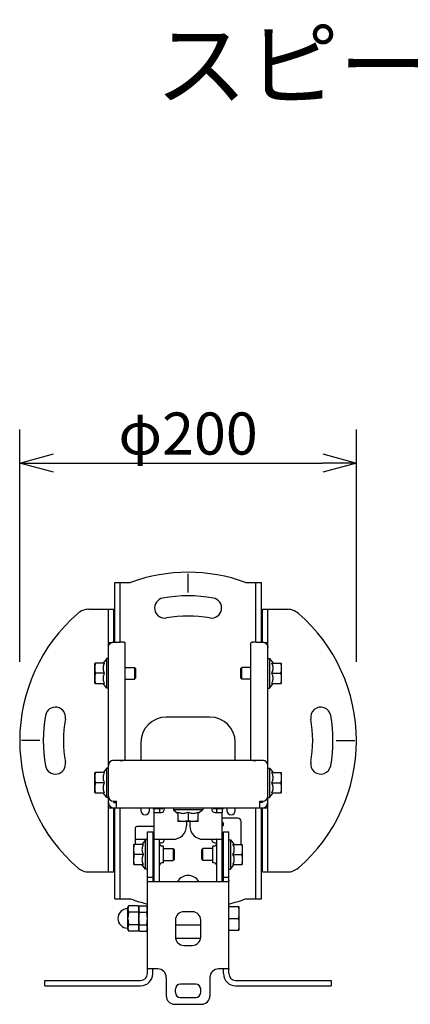
# Model space of a CAD drawing. Units: millimetres. Extents: x -63 to 62, y -61 to 53.
# Drawn here: x -44 to -21, y -6 to 53 of the extents above; entities that cross this region are included whole.
import ezdxf

# ---------------------------------------------------------------- set-up
doc = ezdxf.new("R2010")
doc.units = ezdxf.units.MM
for name, color, linetype in [('GAIKEI', 7, 'Continuous'), ('MOJI1', 2, 'Continuous'), ('SUNPO', 3, 'Continuous')]:
    doc.layers.add(name, color=color, linetype=linetype)
doc.styles.get("Standard").update_dxf_attribs({"font": 'MONOTXT.shx', "bigfont": 'BIGFONT.shx'})
doc.dimstyles.get("Standard").update_dxf_attribs({"dimscale": 0, "dimtxt": 3, "dimasz": 2, "dimexe": 2, "dimexo": 2, "dimgap": 0.09, "dimtad": 3, "dimdec": 4, "dimzin": 0, "dimdsep": 46, "dimtxsty": 'Standard', "dimblk1": 'OPEN30', "dimblk2": 'OPEN30', "dimsah": 1, "dimcen": 0, "dimadec": 0, "dimazin": 0, "dimtfac": 1, "dimtdec": 4, "dimtofl": 0, "dimtmove": 2, "dimatfit": 3, "dimldrblk": 'OPEN30', "dimfxl": 1, "dimtolj": 1, "dimtzin": 0, "dimarcsym": 0})

# ---------------------------------------------------------------- blocks, each defined once
blk = doc.blocks.new('_OPEN30')
at = {"color": 0, "linetype": 'ByBlock'}
for p, q in [((-1, 0.268), (0, 0)), ((0, 0), (-1, -0.268)), ((0, 0), (-1, 0))]:
    blk.add_line(p, q, dxfattribs=at)
blk = doc.blocks.new('*D4')
at = {"layer": 'DEFPOINTS', "color": 0}
for p in [(-23.796, 26.478), (-43.796, 12.678), (-23.796, 12.678)]:
    blk.add_point(p, dxfattribs=at)
at = {"layer": 'SUNPO', "color": 0, "lineweight": -2}
for p, q in [((-43.796, 14.678), (-43.796, 28.478)), ((-23.796, 14.678), (-23.796, 28.478)), ((-41.796, 26.478), (-25.796, 26.478))]:
    blk.add_line(p, q, dxfattribs=at)
at = {"layer": 'SUNPO', "color": 0, "lineweight": -2, "xscale": 2, "yscale": 2, "zscale": 2, "rotation": 180}
blk.add_blockref('_OPEN30', (-43.796, 26.478), dxfattribs=at)
at = {"layer": 'SUNPO', "color": 0, "lineweight": -2, "xscale": 2, "yscale": 2, "zscale": 2}
blk.add_blockref('_OPEN30', (-23.796, 26.478), dxfattribs=at)
at = {"layer": 'SUNPO', "color": 0, "insert": (-33.796, 28.228), "char_height": 2.5, "attachment_point": 5}
blk.add_mtext('\\A1;φ200', dxfattribs=at)

msp = doc.modelspace()

# ---------------------------------------------------------------- linework, layer by layer
at = {"layer": 'GAIKEI', "color": 1, "linetype": 'Continuous'}
for p, q in [((-33.79612, 18.78864), (-33.79612, 19.88864)), ((-37.82612, 15.83997), (-37.82612, 19.38864)), ((-29.76612, 15.83997), (-29.76612, 19.38864)), ((-38.52612, 2.18864), (-38.52612, 17.78864)), ((-29.06612, 2.18864), (-29.06612, 17.78864)), ((-38.62612, 14.86364), (-38.84612, 14.58864)), ((-38.62612, 13.11364), (-38.62612, 14.86364)), ((-38.52612, 14.86364), (-38.62612, 14.86364)), ((-29.06612, 14.86364), (-28.96612, 14.86364)), ((-28.96612, 14.86364), (-28.96612, 13.11364)), ((-28.96612, 14.86364), (-28.74612, 14.58864)), ((-39.32612, 13.39997), (-39.32612, 14.57731)), ((-38.77187, 14.58864), (-39.32203, 14.58864)), ((-37.52612, 14.33864), (-36.98862, 14.33864)), ((-36.92614, 14.27613), (-36.98864, 14.33862)), ((-36.98862, 14.33864), (-36.98862, 13.63864)), ((-36.92612, 14.27614), (-36.92612, 13.70114)), ((-30.66612, 13.70114), (-30.66612, 14.27614)), ((-30.66611, 14.27613), (-30.60361, 14.33862)), ((-30.60362, 13.63864), (-30.60362, 14.33864)), ((-30.06612, 14.33864), (-30.60362, 14.33864)), ((-28.82038, 14.58864), (-28.27022, 14.58864)), ((-28.26612, 14.57731), (-28.26612, 13.39997)), ((-38.77187, 13.98864), (-39.28973, 13.98864)), ((-37.52612, 13.63864), (-36.98862, 13.63864)), ((-36.92614, 13.70115), (-36.98864, 13.63865)), ((-30.66611, 13.70115), (-30.60361, 13.63865)), ((-30.06612, 13.63864), (-30.60362, 13.63864)), ((-28.82038, 13.98864), (-28.30252, 13.98864)), ((-39.32203, 13.38864), (-38.77187, 13.38864)), ((-38.62612, 13.11364), (-38.84612, 13.38864)), ((-38.52612, 13.11364), (-38.62612, 13.11364)), ((-29.06612, 13.11364), (-28.96612, 13.11364)), ((-28.96612, 13.11364), (-28.74612, 13.38864)), ((-28.82038, 13.38864), (-28.27022, 13.38864)), ((-42.59612, 9.98864), (-43.69612, 9.98864)), ((-24.99612, 9.98864), (-23.89612, 9.98864)), ((-38.62612, 8.36364), (-38.84612, 8.08864)), ((-38.62612, 6.61364), (-38.62612, 8.36364)), ((-38.52612, 8.36364), (-38.62612, 8.36364)), ((-29.06612, 8.36364), (-28.96612, 8.36364)), ((-28.96612, 8.36364), (-28.96612, 6.61364)), ((-28.96612, 8.36364), (-28.74612, 8.08864)), ((-39.32612, 6.89997), (-39.32612, 8.07731)), ((-38.77187, 8.08864), (-39.32203, 8.08864)), ((-28.82038, 8.08864), (-28.27022, 8.08864)), ((-28.26612, 8.07731), (-28.26612, 6.89997)), ((-38.77187, 7.48864), (-39.28973, 7.48864)), ((-28.82038, 7.48864), (-28.30252, 7.48864)), ((-39.32203, 6.88864), (-38.77187, 6.88864)), ((-38.62612, 6.61364), (-38.84612, 6.88864)), ((-38.52612, 6.61364), (-38.62612, 6.61364)), ((-29.06612, 6.61364), (-28.96612, 6.61364)), ((-28.96612, 6.61364), (-28.74612, 6.88864)), ((-28.82038, 6.88864), (-28.27022, 6.88864)), ((-38.22612, 6.38864), (-38.04612, 6.38864)), ((-38.20612, 6.30864), (-38.20612, 6.38864)), ((-38.20612, 6.30864), (-38.04612, 6.30864)), ((-38.14612, 6.30864), (-38.14612, 6.38864)), ((-38.04612, 5.98864), (-38.04612, 6.38864)), ((-37.82612, 0.58864), (-37.82612, 5.98864)), ((-36.59612, 5.98864), (-36.59612, 5.83864)), ((-36.09612, 5.83864), (-36.09612, 5.98864)), ((-35.89362, 5.94864), (-35.89362, 5.98864)), ((-35.89362, 5.94864), (-35.27862, 5.94864)), ((-35.81612, 5.72964), (-35.81612, 5.90864)), ((-35.49612, 5.90864), (-35.49612, 5.72864)), ((-35.27862, 5.94864), (-35.27862, 5.98864)), ((-35.19612, 5.92864), (-35.19612, 5.98864)), ((-34.67112, 5.98864), (-34.67112, 5.88864)), ((-34.67112, 5.88864), (-34.39612, 5.66864)), ((-32.92112, 5.88864), (-34.67112, 5.88864)), ((-32.92112, 5.88864), (-33.19612, 5.66864)), ((-32.92112, 5.98864), (-32.92112, 5.88864)), ((-32.39612, 5.98864), (-32.39612, 5.92864)), ((-32.31362, 5.94864), (-32.31362, 5.98864)), ((-32.31362, 5.94864), (-31.69862, 5.94864)), ((-32.09612, 5.72864), (-32.09612, 5.90864)), ((-31.77612, 5.90864), (-31.77612, 5.72964)), ((-31.69862, 5.94864), (-31.69862, 5.98864)), ((-31.49612, 5.98864), (-31.49612, 5.83864)), ((-30.99612, 5.83864), (-30.99612, 5.98864)), ((-29.76612, 0.58864), (-29.76612, 5.98864)), ((-29.54612, 6.38864), (-29.36612, 6.38864)), ((-29.54612, 5.98864), (-29.54612, 6.38864)), ((-29.38612, 6.30864), (-29.54612, 6.30864)), ((-29.44612, 6.30864), (-29.44612, 6.38864)), ((-29.38612, 6.38864), (-29.38612, 6.30864)), ((-35.81574, 5.72864), (-35.39612, 5.72864)), ((-34.39612, 5.74289), (-34.39612, 5.19273)), ((-33.79612, 5.74289), (-33.79612, 5.22504)), ((-33.19612, 5.19273), (-33.19612, 5.74289)), ((-32.19612, 5.72864), (-31.77651, 5.72864)), ((-33.20745, 5.18864), (-34.3848, 5.18864)), ((-31.68431, 5.00636), (-31.73285, 5.00636)), ((-31.73183, 5.05558), (-31.68329, 5.05558)), ((-36.94612, 4.13864), (-36.21612, 4.13864)), ((-36.31612, 4.10364), (-36.53612, 3.82864)), ((-36.31612, 2.35364), (-36.31612, 4.10364)), ((-36.21612, 4.10364), (-36.31612, 4.10364)), ((-31.37612, 4.10364), (-31.27612, 4.10364)), ((-31.27612, 4.10364), (-31.05612, 3.82864)), ((-31.27612, 4.10364), (-31.27612, 2.35364)), ((-37.01612, 2.63997), (-37.01612, 3.81731)), ((-36.46187, 3.82864), (-37.01203, 3.82864)), ((-35.49512, 3.92864), (-35.39612, 3.92864)), ((-35.493, 3.95739), (-35.493, 3.92864)), ((-35.26612, 3.72864), (-35.34612, 3.72864)), ((-35.26612, 2.72864), (-35.26612, 3.72863)), ((-35.26612, 3.57864), (-34.67862, 3.57864)), ((-34.61614, 3.51613), (-34.67864, 3.57862)), ((-34.67862, 3.57864), (-34.67862, 2.87864)), ((-34.61612, 3.51614), (-34.61612, 2.94114)), ((-32.97612, 2.94114), (-32.97612, 3.51614)), ((-32.97611, 3.51613), (-32.91361, 3.57862)), ((-32.32612, 3.57864), (-32.91362, 3.57864)), ((-32.91362, 2.87864), (-32.91362, 3.57864)), ((-32.24612, 3.72864), (-32.32612, 3.72864)), ((-32.32612, 2.72864), (-32.32612, 3.72863)), ((-32.19612, 3.92864), (-32.09713, 3.92864)), ((-31.13038, 3.82864), (-30.58022, 3.82864)), ((-30.57612, 3.81731), (-30.57612, 2.63997)), ((-36.46187, 3.22864), (-36.97973, 3.22864)), ((-34.61614, 2.94115), (-34.67864, 2.87865)), ((-32.97611, 2.94115), (-32.91361, 2.87865)), ((-31.13038, 3.22864), (-30.61252, 3.22864)), ((-37.01203, 2.62864), (-36.46187, 2.62864)), ((-36.31612, 2.35364), (-36.53612, 2.62864)), ((-36.21612, 2.35364), (-36.31612, 2.35364)), ((-35.26612, 2.72864), (-35.34612, 2.72864)), ((-35.26612, 2.87864), (-34.67862, 2.87864)), ((-32.32612, 2.87864), (-32.91362, 2.87864)), ((-32.24612, 2.72864), (-32.32612, 2.72864)), ((-31.37612, 2.35364), (-31.27612, 2.35364)), ((-31.27612, 2.35364), (-31.05612, 2.62864)), ((-31.13038, 2.62864), (-30.58022, 2.62864)), ((-37.39112, 0.00364), (-37.36612, 0.00364)), ((-37.36612, 0.07919), (-37.32973, 0.17919)), ((-37.36612, -1.22191), (-37.36612, 0.07919)), ((-36.75252, 0.17919), (-37.32973, 0.17919)), ((-36.75252, 0.17919), (-36.71612, 0.07919)), ((-36.71612, -1.22191), (-36.71612, 0.07919)), ((-36.67953, 0.17919), (-36.71595, 0.07912)), ((-36.67953, 0.17919), (-36.25272, 0.17919)), ((-36.21612, 0.07864), (-36.25272, 0.17919)), ((-31.37612, 0.12864), (-30.77612, 0.12864)), ((-30.77612, 0.12864), (-30.77612, -1.27136)), ((-36.75252, -0.19608), (-37.32973, -0.19608)), ((-36.67953, -0.19608), (-36.25272, -0.19608)), ((-33.54612, -0.17136), (-34.04612, -0.17136)), ((-31.37612, -0.57136), (-30.81252, -0.57136)), ((-37.39112, -1.14636), (-37.36612, -1.14636)), ((-36.75252, -0.94664), (-37.32973, -0.94664)), ((-36.67953, -0.94664), (-36.25272, -0.94664)), ((-34.54612, -0.67136), (-34.54612, -1.67136)), ((-33.04612, -0.97136), (-34.54612, -0.97136)), ((-33.04612, -1.67136), (-33.04612, -0.67136)), ((-37.36612, -1.22192), (-37.32973, -1.32192)), ((-36.75252, -1.32192), (-37.32973, -1.32192)), ((-36.75252, -1.32192), (-36.71612, -1.22192)), ((-36.67953, -1.32192), (-36.71595, -1.22185)), ((-36.67953, -1.32192), (-36.25272, -1.32192)), ((-36.21612, -1.22136), (-36.25272, -1.32192)), ((-31.37612, -1.27136), (-30.77612, -1.27136)), ((-33.05731, -1.77136), (-34.53494, -1.77136)), ((-34.04612, -2.17136), (-33.54612, -2.17136)), ((-33.34612, -4.47136), (-34.24612, -4.47136)), ((-34.54612, -4.97136), (-34.54612, -4.77136)), ((-33.04612, -4.97136), (-33.04612, -4.77136)), ((-34.24612, -5.27136), (-33.34612, -5.27136))]:
    msp.add_line(p, q, dxfattribs=at)
at = {"layer": 'GAIKEI', "linetype": 'Continuous'}
for p, q in [((-38.14612, 15.83997), (-38.14612, 19.38864)), ((-38.14612, 19.38864), (-37.20787, 19.38864)), ((-30.38438, 19.38864), (-29.44612, 19.38864)), ((-29.44612, 15.83997), (-29.44612, 19.38864)), ((-39.69189, 17.78864), (-38.20612, 17.78864)), ((-38.20612, 15.83997), (-38.20612, 17.78864)), ((-29.38612, 15.83997), (-29.38612, 17.78864)), ((-29.38612, 17.78864), (-27.90036, 17.78864)), ((-38.20612, 15.83997), (-37.82612, 15.83997)), ((-37.52612, 8.80864), (-37.52612, 15.79593)), ((-30.06612, 8.80864), (-30.06612, 15.79593)), ((-29.76612, 15.83997), (-29.38612, 15.83997)), ((-38.38038, 15.78864), (-38.52612, 15.78864)), ((-29.06612, 15.78864), (-29.21186, 15.78864)), ((-32.49612, 11.38864), (-35.09612, 11.38864)), ((-36.59612, 9.88864), (-36.59612, 8.80864)), ((-30.99612, 8.80864), (-30.99612, 9.88864)), ((-29.36612, 8.80864), (-38.22612, 8.80864)), ((-37.82612, 8.81214), (-38.20612, 8.81214)), ((-29.38612, 8.81214), (-29.76612, 8.81214)), ((-38.52612, 5.98864), (-29.06612, 5.98864)), ((-38.20612, 2.18864), (-38.20612, 5.98864)), ((-38.14612, 0.58864), (-38.14612, 5.98864)), ((-29.44612, 0.58864), (-29.44612, 5.98864)), ((-29.38612, 2.18864), (-29.38612, 5.98864)), ((-35.81612, 1.62899), (-35.81612, 5.72864)), ((-31.77612, 1.62899), (-31.77612, 5.72864)), ((-30.84612, 5.38864), (-31.77612, 5.38864)), ((-36.94612, 4.78864), (-36.94612, 3.82864)), ((-35.81612, 4.88864), (-36.84612, 4.88864)), ((-33.89612, 5.18864), (-33.89612, 4.92864)), ((-33.69612, 5.18864), (-33.69612, 4.92864)), ((-30.64612, 3.82864), (-30.64612, 5.18864)), ((-36.21612, -3.85136), (-36.21612, 4.57864)), ((-36.21612, 4.57864), (-35.89612, 4.57864)), ((-35.89612, 4.57864), (-35.89612, 1.69534)), ((-35.89612, 4.13864), (-35.81612, 4.13864)), ((-35.80741, 4.12864), (-34.69612, 4.12864)), ((-35.49612, 1.62864), (-35.49612, 4.10996)), ((-32.89612, 4.12864), (-31.78484, 4.12864)), ((-32.09612, 1.62864), (-32.09612, 4.10996)), ((-31.69612, 4.57864), (-31.37612, 4.57864)), ((-31.69612, 1.69534), (-31.69612, 4.57864)), ((-31.37612, -3.85136), (-31.37612, 4.57864)), ((-35.89612, 3.91051), (-35.868, 3.95739)), ((-35.89612, 3.84801), (-35.81612, 3.84801)), ((-35.89612, 3.78551), (-35.81612, 3.78551)), ((-35.89612, 3.66051), (-35.81612, 3.66051)), ((-35.89612, 3.57864), (-35.81612, 3.57864)), ((-35.88362, 3.92614), (-35.81612, 3.92614)), ((-35.868, 3.58239), (-35.883, 3.57864)), ((-35.81612, 3.60314), (-35.868, 3.58239)), ((-31.69612, 3.57864), (-31.77612, 3.57864)), ((-35.89612, 2.87864), (-35.81612, 2.87864)), ((-31.69612, 2.87864), (-31.77612, 2.87864)), ((-39.69189, 2.18864), (-38.20612, 2.18864)), ((-35.89612, 1.86112), (-36.21612, 1.86112)), ((-31.37612, 1.86112), (-31.69612, 1.86112)), ((-29.38612, 2.18864), (-27.90036, 2.18864)), ((-36.18755, 1.62864), (-31.4047, 1.62864)), ((-38.14612, 0.58864), (-37.20787, 0.58864)), ((-30.38438, 0.58864), (-29.44612, 0.58864)), ((-35.59612, -3.57136), (-36.20642, -3.57136)), ((-35.89612, -3.85136), (-35.89612, -3.59816)), ((-35.09612, -4.07136), (-35.09612, -5.17136)), ((-32.49612, -4.07136), (-32.49612, -5.17136)), ((-31.38583, -3.57136), (-31.99612, -3.57136)), ((-31.69612, -3.85136), (-31.69612, -3.59816)), ((-42.29612, -4.25136), (-36.61612, -4.25136)), ((-42.29612, -4.57136), (-42.29612, -4.25136)), ((-42.29612, -4.57136), (-36.61612, -4.57136)), ((-30.97612, -4.25136), (-25.29612, -4.25136)), ((-30.97612, -4.57136), (-25.29612, -4.57136)), ((-25.29612, -4.25136), (-25.29612, -4.57136)), ((-34.59612, -5.67136), (-32.99612, -5.67136))]:
    msp.add_line(p, q, dxfattribs=at)
for centre, radius, start, end in [((-33.79612, 9.98864), 10, 70.0515564, 109.9484436), ((-35.18531, 17.8671), 0.6, 100, 280), ((-33.79612, 9.98864), 8.6, 80, 100), ((-32.40694, 17.8671), 0.6, 260, 80), ((-33.79612, 9.98864), 10, 130.9260633, 229.0739367), ((-39.69189, 16.78864), 1, 90, 130.9260633), ((-27.90036, 16.78864), 1, 49.0739367, 90), ((-33.79612, 9.98864), 10, 310.9260633, 49.0739367), ((-33.79612, 9.98864), 7.4, 80, 100), ((-41.67459, 11.37782), 0.6, 350, 170), ((-25.91766, 11.37782), 0.6, 10, 190), ((-33.79612, 9.98864), 8.6, 170, 190), ((-33.79612, 9.98864), 7.4, 170, 190), ((-35.09612, 9.88864), 1.5, 90, 180), ((-32.49612, 9.88864), 1.5, 0, 90), ((-33.79612, 9.98864), 7.4, 350, 10), ((-33.79612, 9.98864), 8.6, 350.0000003, 10), ((-38.22612, 8.50864), 0.3, 90, 180), ((-29.36612, 8.50864), 0.3, 0, 90), ((-41.67459, 8.59945), 0.6, 190, 10), ((-25.91766, 8.59945), 0.6, 170, 350.0000046), ((-38.20612, 6.30864), 0.32, 180, 270), ((-29.38612, 6.30864), 0.32, 270, 0), ((-30.84612, 5.18864), 0.2, 0, 90), ((-36.84612, 4.78864), 0.1, 90, 180), ((-34.69612, 4.92864), 0.8, 270, 0), ((-32.89612, 4.92864), 0.8, 180, 270), ((-39.69189, 3.18864), 1, 229.0739367, 270), ((-27.90036, 3.18864), 1, 270, 310.9260633), ((-33.79612, 9.98864), 10, 250.0515564, 255.991347), ((-33.79612, 9.98864), 10, 284.008653, 289.9484436), ((-36.61612, -3.85136), 0.4, 270, 0), ((-36.61612, -3.85136), 0.72, 270, 0), ((-35.59612, -4.07136), 0.5, 0, 90), ((-31.99612, -4.07136), 0.5, 90, 180), ((-30.97612, -3.85136), 0.72, 180, 270), ((-30.97612, -3.85136), 0.4, 180, 270), ((-34.59612, -5.17136), 0.5, 180, 270), ((-32.99612, -5.17136), 0.5, 270, 0)]:
    msp.add_arc(centre, radius, start, end, dxfattribs=at)
at = {"layer": 'GAIKEI', "color": 1, "linetype": 'Continuous'}
for centre, radius, start, end in [((-38.22612, 6.68864), 0.3, 180, 270), ((-29.36612, 6.68864), 0.3, 270, 0), ((-36.21612, 5.90864), 0.4, 0, 5.7615784), ((-36.21612, 5.90864), 0.72, 0, 3.1965759), ((-35.39612, 5.92864), 0.2, 270, 0), ((-32.19612, 5.92864), 0.2, 180, 270), ((-31.37612, 5.90864), 0.72, 176.8034241, 180), ((-31.37612, 5.90864), 0.4, 174.2384216, 180), ((-36.34612, 5.83864), 0.25, 180, 0), ((-31.24612, 5.83864), 0.25, 180, 0), ((-35.39612, 4.12864), 0.2, 270, 0), ((-32.19612, 4.12864), 0.2, 180, 270), ((-35.34612, 3.87864), 0.15, 180.0000019, 270), ((-32.24612, 3.87864), 0.15, 270, 359.9999981), ((-35.34612, 2.57864), 0.15, 90, 179.9999981), ((-32.24612, 2.57864), 0.15, 0.0000019, 90), ((-33.79612, 1.22864), 0.75, 32.3023522, 147.6976478), ((-37.39112, -0.57136), 0.575, 90, 270), ((-34.04612, -0.67136), 0.5, 90, 180), ((-33.54612, -0.67136), 0.5, 0, 90), ((-34.04612, -1.67136), 0.5, 180, 270), ((-33.54612, -1.67136), 0.5, 270, 0), ((-34.24612, -4.77136), 0.3, 90, 180), ((-33.34612, -4.77136), 0.3, 0, 90), ((-34.24612, -4.97136), 0.3, 180, 270), ((-33.34612, -4.97136), 0.3, 270, 0)]:
    msp.add_arc(centre, radius, start, end, dxfattribs=at)
at = {"layer": 'GAIKEI', "linetype": 'Continuous'}
for points, knots in [([(-38.52612, 15.52344), (-38.52612, 15.53527), (-38.52478, 15.55896), (-38.51875, 15.59403), (-38.5088, 15.62821), (-38.49503, 15.66108), (-38.47763, 15.69221), (-38.45682, 15.72122), (-38.43286, 15.74774), (-38.40604, 15.77144), (-38.37672, 15.79203), (-38.34524, 15.80923), (-38.31202, 15.82284), (-38.27747, 15.83268), (-38.24203, 15.83864), (-38.21809, 15.83997), (-38.20612, 15.83997)], [0, 0, 0, 0, 0.035497597, 0.07100493, 0.10653124, 0.1420848, 0.177672503, 0.21329951, 0.248968999, 0.284682009, 0.3204374, 0.356231911, 0.392060334, 0.427915779, 0.463790016, 0.499673887, 0.499673887, 0.499673887, 0.499673887]), ([(-37.52612, 15.79593), (-37.52612, 15.79769), (-37.52809, 15.80184), (-37.53437, 15.80651), (-37.54385, 15.81112), (-37.5568, 15.81553), (-37.57306, 15.81975), (-37.59248, 15.8237), (-37.61483, 15.82732), (-37.63982, 15.83056), (-37.66715, 15.83339), (-37.69648, 15.83575), (-37.72744, 15.83762), (-37.75964, 15.83897), (-37.79267, 15.83979), (-37.81493, 15.83997), (-37.82612, 15.83997)], [0, 0, 0, 0, 0.005279093, 0.012726203, 0.02317882, 0.036837678, 0.053675272, 0.07355533, 0.096273146, 0.121573152, 0.149158886, 0.178700126, 0.209838929, 0.242195262, 0.275372513, 0.308962997, 0.308962997, 0.308962997, 0.308962997]), ([(-29.76612, 15.83997), (-29.77732, 15.83997), (-29.79958, 15.83979), (-29.83261, 15.83897), (-29.86481, 15.83762), (-29.89577, 15.83575), (-29.92509, 15.83339), (-29.95243, 15.83056), (-29.97742, 15.82732), (-29.99977, 15.8237), (-30.01919, 15.81975), (-30.03545, 15.81553), (-30.0484, 15.81112), (-30.05788, 15.80651), (-30.06416, 15.80184), (-30.06612, 15.79769), (-30.06612, 15.79593)], [0, 0, 0, 0, 0.033590484, 0.066767735, 0.099124068, 0.130262871, 0.159804111, 0.187389845, 0.212689851, 0.235407667, 0.255287725, 0.272125319, 0.285784177, 0.296236794, 0.303683904, 0.308962997, 0.308962997, 0.308962997, 0.308962997]), ([(-29.38612, 15.83997), (-29.37416, 15.83997), (-29.35022, 15.83864), (-29.31478, 15.83268), (-29.28023, 15.82284), (-29.24701, 15.80923), (-29.21553, 15.79203), (-29.18621, 15.77144), (-29.15939, 15.74774), (-29.13543, 15.72122), (-29.11461, 15.69221), (-29.09722, 15.66108), (-29.08345, 15.62821), (-29.07349, 15.59403), (-29.06747, 15.55896), (-29.06612, 15.53527), (-29.06612, 15.52344)], [0, 0, 0, 0, 0.035883871, 0.071758108, 0.107613552, 0.143441976, 0.179236487, 0.214991877, 0.250704888, 0.286374377, 0.322001384, 0.357589087, 0.393142647, 0.428668956, 0.464176289, 0.499673887, 0.499673887, 0.499673887, 0.499673887]), ([(-38.22629, 8.8115), (-38.23144, 8.81117), (-38.24843, 8.80967), (-38.26615, 8.80665), (-38.27857, 8.80374), (-38.27942, 8.80354)], [0, 0, 0, 0, 0.0154855638, 0.0511540864, 0.0537702178, 0.0537702178, 0.0537702178, 0.0537702178]), ([(-37.82612, 8.81214), (-37.815, 8.81214), (-37.79289, 8.81232), (-37.76005, 8.81314), (-37.72802, 8.81449), (-37.69718, 8.81636), (-37.66791, 8.81873), (-37.64058, 8.82156), (-37.61553, 8.82483), (-37.59309, 8.82848), (-37.57354, 8.83247), (-37.55714, 8.83675), (-37.54406, 8.84122), (-37.53447, 8.84591), (-37.52811, 8.85065), (-37.52612, 8.85487), (-37.52612, 8.85666)], [0, 0, 0, 0, 0.03336704, 0.066340221, 0.098529131, 0.129550533, 0.15903267, 0.18661966, 0.211977142, 0.234798958, 0.254815274, 0.2718046, 0.285613602, 0.296200227, 0.30375724, 0.309126934, 0.309126934, 0.309126934, 0.309126934]), ([(-30.06612, 8.85666), (-30.06612, 8.85487), (-30.06414, 8.85065), (-30.05778, 8.84591), (-30.04818, 8.84122), (-30.03511, 8.83675), (-30.01871, 8.83247), (-29.99916, 8.82848), (-29.97672, 8.82483), (-29.95167, 8.82156), (-29.92434, 8.81873), (-29.89507, 8.81636), (-29.86423, 8.81449), (-29.8322, 8.81314), (-29.79936, 8.81232), (-29.77725, 8.81214), (-29.76612, 8.81214)], [0, 0, 0, 0, 0.005369694, 0.012926708, 0.023513332, 0.037322335, 0.05431166, 0.074327976, 0.097149792, 0.122507274, 0.150094264, 0.179576401, 0.210597803, 0.242786713, 0.275759894, 0.309126934, 0.309126934, 0.309126934, 0.309126934]), ([(-29.31283, 8.80354), (-29.31367, 8.80374), (-29.3261, 8.80665), (-29.34382, 8.80967), (-29.36081, 8.81117), (-29.36596, 8.8115)], [0, 0, 0, 0, 0.0026161315, 0.0382846541, 0.0537702178, 0.0537702178, 0.0537702178, 0.0537702178]), ([(-35.81612, 4.10996), (-35.81612, 4.11344), (-35.81583, 4.11911), (-35.81342, 4.12678), (-35.80918, 4.12864), (-35.80741, 4.12864)], [0, 0, 0, 0, 0.0104152231, 0.0172889903, 0.0226157695, 0.0226157695, 0.0226157695, 0.0226157695]), ([(-35.47223, 4.12864), (-35.47578, 4.12864), (-35.48206, 4.12824), (-35.49045, 4.12502), (-35.49552, 4.11828), (-35.49612, 4.11283), (-35.49612, 4.10996)], [0, 0, 0, 0, 0.0106597184, 0.0187921783, 0.0260758614, 0.03468004, 0.03468004, 0.03468004, 0.03468004]), ([(-32.09612, 4.10996), (-32.09612, 4.11283), (-32.09673, 4.11828), (-32.10179, 4.12502), (-32.11019, 4.12824), (-32.11647, 4.12864), (-32.12002, 4.12864)], [0, 0, 0, 0, 0.0086041785, 0.0158878617, 0.0240203216, 0.03468004, 0.03468004, 0.03468004, 0.03468004]), ([(-31.78484, 4.12864), (-31.78306, 4.12864), (-31.77883, 4.12678), (-31.77642, 4.11911), (-31.77612, 4.11344), (-31.77612, 4.10996)], [0, 0, 0, 0, 0.0053267792, 0.0122005464, 0.0226157695, 0.0226157695, 0.0226157695, 0.0226157695]), ([(-36.18755, 1.62864), (-36.1908, 1.62864), (-36.19737, 1.62973), (-36.20556, 1.63623), (-36.21089, 1.64649), (-36.21417, 1.6599), (-36.21587, 1.67654), (-36.21612, 1.68871), (-36.21612, 1.69534)], [0, 0, 0, 0, 0.0097417989, 0.0192169246, 0.0302346312, 0.04381622, 0.0604406738, 0.0803179504, 0.0803179504, 0.0803179504, 0.0803179504]), ([(-35.89612, 1.69534), (-35.89612, 1.68913), (-35.89554, 1.67778), (-35.89179, 1.66234), (-35.88487, 1.65004), (-35.87454, 1.64083), (-35.86085, 1.63453), (-35.84387, 1.63071), (-35.8237, 1.62888), (-35.80921, 1.62864), (-35.80148, 1.62864)], [0, 0, 0, 0, 0.018614172, 0.033963082, 0.047270845, 0.060271531, 0.074785313, 0.091979184, 0.112263005, 0.13544594, 0.13544594, 0.13544594, 0.13544594]), ([(-31.79077, 1.62864), (-31.78304, 1.62864), (-31.76855, 1.62888), (-31.74838, 1.63071), (-31.7314, 1.63453), (-31.71771, 1.64083), (-31.70738, 1.65004), (-31.70046, 1.66234), (-31.69671, 1.67778), (-31.69612, 1.68913), (-31.69612, 1.69534)], [0, 0, 0, 0, 0.023182935, 0.043466756, 0.060660627, 0.075174409, 0.088175095, 0.101482858, 0.116831768, 0.13544594, 0.13544594, 0.13544594, 0.13544594]), ([(-31.37612, 1.69534), (-31.37612, 1.68871), (-31.37638, 1.67654), (-31.37808, 1.6599), (-31.38136, 1.64649), (-31.38669, 1.63623), (-31.39488, 1.62973), (-31.40145, 1.62864), (-31.4047, 1.62864)], [0, 0, 0, 0, 0.0198772766, 0.0365017304, 0.0500833191, 0.0611010257, 0.0705761515, 0.0803179504, 0.0803179504, 0.0803179504, 0.0803179504]), ([(-36.21612, -3.59816), (-36.21612, -3.5943), (-36.21592, -3.58753), (-36.21449, -3.57897), (-36.21165, -3.57284), (-36.20799, -3.57136), (-36.20642, -3.57136)], [0, 0, 0, 0, 0.0115793785, 0.0202037332, 0.0261530349, 0.0308524439, 0.0308524439, 0.0308524439, 0.0308524439]), ([(-35.86933, -3.57136), (-35.87262, -3.57136), (-35.87865, -3.57177), (-35.88685, -3.57467), (-35.89273, -3.58047), (-35.89571, -3.58874), (-35.89612, -3.59484), (-35.89612, -3.59816)], [0, 0, 0, 0, 0.0098727309, 0.0180101491, 0.0255455472, 0.0338019588, 0.0437612117, 0.0437612117, 0.0437612117, 0.0437612117]), ([(-31.69612, -3.59816), (-31.69612, -3.59484), (-31.69654, -3.58874), (-31.69951, -3.58047), (-31.7054, -3.57467), (-31.7136, -3.57177), (-31.71963, -3.57136), (-31.72292, -3.57136)], [0, 0, 0, 0, 0.009959253, 0.0182156645, 0.0257510627, 0.0338884808, 0.0437612117, 0.0437612117, 0.0437612117, 0.0437612117]), ([(-31.38583, -3.57136), (-31.38426, -3.57136), (-31.3806, -3.57284), (-31.37776, -3.57897), (-31.37633, -3.58753), (-31.37612, -3.5943), (-31.37612, -3.59816)], [0, 0, 0, 0, 0.004699409, 0.0106487107, 0.0192730654, 0.0308524439, 0.0308524439, 0.0308524439, 0.0308524439])]:
    msp.add_open_spline(points, degree=3, knots=knots, dxfattribs=at)
at = {"layer": 'GAIKEI', "color": 1, "linetype": 'Continuous'}
for points, knots in [([(-39.32612, 14.57731), (-39.32544, 14.5792), (-39.32408, 14.58297), (-39.32271, 14.58675), (-39.32203, 14.58864)], [0, 0, 0, 0, 0.0060164147, 0.0120442597, 0.0120442597, 0.0120442597, 0.0120442597]), ([(-39.28973, 13.98864), (-39.30028, 14.03886), (-39.31731, 14.1384), (-39.32656, 14.28874), (-39.31729, 14.43902), (-39.30027, 14.53846), (-39.28973, 14.58864)], [0, 0, 0, 0, 0.153964449, 0.302451386, 0.4508123, 0.604625534, 0.604625534, 0.604625534, 0.604625534]), ([(-38.77187, 14.58864), (-38.79045, 14.54841), (-38.82157, 14.46965), (-38.84708, 14.3485), (-38.84708, 14.22878), (-38.82157, 14.10763), (-38.79045, 14.02886), (-38.77187, 13.98864)], [0, 0, 0, 0, 0.132927317, 0.253069688, 0.369236889, 0.489378731, 0.622306117, 0.622306117, 0.622306117, 0.622306117]), ([(-28.82038, 13.98864), (-28.8018, 14.02886), (-28.77068, 14.10763), (-28.74517, 14.22878), (-28.74517, 14.3485), (-28.77068, 14.46965), (-28.8018, 14.54841), (-28.82038, 14.58864)], [0, 0, 0, 0, 0.132927317, 0.253069688, 0.369236889, 0.489378731, 0.622306117, 0.622306117, 0.622306117, 0.622306117]), ([(-28.30252, 14.58864), (-28.29197, 14.53841), (-28.27494, 14.43888), (-28.26569, 14.28854), (-28.27496, 14.13826), (-28.29198, 14.03881), (-28.30252, 13.98864)], [0, 0, 0, 0, 0.153964449, 0.302451386, 0.4508123, 0.604625534, 0.604625534, 0.604625534, 0.604625534]), ([(-28.27022, 14.58864), (-28.26954, 14.58675), (-28.26817, 14.58297), (-28.26681, 14.5792), (-28.26612, 14.57731)], [0, 0, 0, 0, 0.0060276986, 0.0120442597, 0.0120442597, 0.0120442597, 0.0120442597]), ([(-39.28973, 13.38864), (-39.30028, 13.43886), (-39.31731, 13.5384), (-39.32656, 13.68874), (-39.31729, 13.83902), (-39.30027, 13.93846), (-39.28973, 13.98864)], [0, 0, 0, 0, 0.153964449, 0.302451386, 0.4508123, 0.604625534, 0.604625534, 0.604625534, 0.604625534]), ([(-38.77187, 13.98864), (-38.79045, 13.94841), (-38.82157, 13.86965), (-38.84708, 13.7485), (-38.84708, 13.62878), (-38.82157, 13.50763), (-38.79045, 13.42886), (-38.77187, 13.38864)], [0, 0, 0, 0, 0.132927317, 0.253069688, 0.369236889, 0.489378731, 0.622306117, 0.622306117, 0.622306117, 0.622306117]), ([(-28.82038, 13.38864), (-28.8018, 13.42886), (-28.77068, 13.50763), (-28.74517, 13.62878), (-28.74517, 13.7485), (-28.77068, 13.86965), (-28.8018, 13.94841), (-28.82038, 13.98864)], [0, 0, 0, 0, 0.132927317, 0.253069688, 0.369236889, 0.489378731, 0.622306117, 0.622306117, 0.622306117, 0.622306117]), ([(-28.30252, 13.98864), (-28.29197, 13.93841), (-28.27494, 13.83888), (-28.26569, 13.68854), (-28.27496, 13.53826), (-28.29198, 13.43881), (-28.30252, 13.38864)], [0, 0, 0, 0, 0.153964449, 0.302451386, 0.4508123, 0.604625534, 0.604625534, 0.604625534, 0.604625534]), ([(-39.32203, 13.38864), (-39.32271, 13.39053), (-39.32408, 13.3943), (-39.32544, 13.39808), (-39.32612, 13.39997)], [0, 0, 0, 0, 0.0060276986, 0.0120442597, 0.0120442597, 0.0120442597, 0.0120442597]), ([(-28.26612, 13.39997), (-28.26681, 13.39808), (-28.26817, 13.3943), (-28.26954, 13.39053), (-28.27022, 13.38864)], [0, 0, 0, 0, 0.0060164147, 0.0120442597, 0.0120442597, 0.0120442597, 0.0120442597]), ([(-39.32612, 8.07731), (-39.32544, 8.0792), (-39.32408, 8.08297), (-39.32271, 8.08675), (-39.32203, 8.08864)], [0, 0, 0, 0, 0.0060164147, 0.0120442597, 0.0120442597, 0.0120442597, 0.0120442597]), ([(-39.28973, 7.48864), (-39.30028, 7.53886), (-39.31731, 7.6384), (-39.32656, 7.78874), (-39.31729, 7.93902), (-39.30027, 8.03846), (-39.28973, 8.08864)], [0, 0, 0, 0, 0.153964449, 0.302451386, 0.4508123, 0.604625534, 0.604625534, 0.604625534, 0.604625534]), ([(-38.77187, 8.08864), (-38.79045, 8.04841), (-38.82157, 7.96965), (-38.84708, 7.8485), (-38.84708, 7.72878), (-38.82157, 7.60763), (-38.79045, 7.52886), (-38.77187, 7.48864)], [0, 0, 0, 0, 0.132927317, 0.253069688, 0.369236889, 0.489378731, 0.622306117, 0.622306117, 0.622306117, 0.622306117]), ([(-28.82038, 7.48864), (-28.8018, 7.52886), (-28.77068, 7.60763), (-28.74517, 7.72878), (-28.74517, 7.8485), (-28.77068, 7.96965), (-28.8018, 8.04841), (-28.82038, 8.08864)], [0, 0, 0, 0, 0.132927317, 0.253069688, 0.369236889, 0.489378731, 0.622306117, 0.622306117, 0.622306117, 0.622306117]), ([(-28.30252, 8.08864), (-28.29197, 8.03841), (-28.27494, 7.93888), (-28.26569, 7.78854), (-28.27496, 7.63826), (-28.29198, 7.53881), (-28.30252, 7.48864)], [0, 0, 0, 0, 0.153964449, 0.302451386, 0.4508123, 0.604625534, 0.604625534, 0.604625534, 0.604625534]), ([(-28.27022, 8.08864), (-28.26954, 8.08675), (-28.26817, 8.08297), (-28.26681, 8.0792), (-28.26612, 8.07731)], [0, 0, 0, 0, 0.0060276986, 0.0120442597, 0.0120442597, 0.0120442597, 0.0120442597]), ([(-39.28973, 6.88864), (-39.30028, 6.93886), (-39.31731, 7.0384), (-39.32656, 7.18874), (-39.31729, 7.33902), (-39.30027, 7.43846), (-39.28973, 7.48864)], [0, 0, 0, 0, 0.153964449, 0.302451386, 0.4508123, 0.604625534, 0.604625534, 0.604625534, 0.604625534]), ([(-38.77187, 7.48864), (-38.79045, 7.44841), (-38.82157, 7.36965), (-38.84708, 7.2485), (-38.84708, 7.12878), (-38.82157, 7.00763), (-38.79045, 6.92886), (-38.77187, 6.88864)], [0, 0, 0, 0, 0.132927317, 0.253069688, 0.369236889, 0.489378731, 0.622306117, 0.622306117, 0.622306117, 0.622306117]), ([(-28.82038, 6.88864), (-28.8018, 6.92886), (-28.77068, 7.00763), (-28.74517, 7.12878), (-28.74517, 7.2485), (-28.77068, 7.36965), (-28.8018, 7.44841), (-28.82038, 7.48864)], [0, 0, 0, 0, 0.132927317, 0.253069688, 0.369236889, 0.489378731, 0.622306117, 0.622306117, 0.622306117, 0.622306117]), ([(-28.30252, 7.48864), (-28.29197, 7.43841), (-28.27494, 7.33888), (-28.26569, 7.18854), (-28.27496, 7.03826), (-28.29198, 6.93881), (-28.30252, 6.88864)], [0, 0, 0, 0, 0.153964449, 0.302451386, 0.4508123, 0.604625534, 0.604625534, 0.604625534, 0.604625534]), ([(-39.32203, 6.88864), (-39.32271, 6.89053), (-39.32408, 6.8943), (-39.32544, 6.89808), (-39.32612, 6.89997)], [0, 0, 0, 0, 0.0060276986, 0.0120442597, 0.0120442597, 0.0120442597, 0.0120442597]), ([(-28.26612, 6.89997), (-28.26681, 6.89808), (-28.26817, 6.8943), (-28.26954, 6.89053), (-28.27022, 6.88864)], [0, 0, 0, 0, 0.0060164147, 0.0120442597, 0.0120442597, 0.0120442597, 0.0120442597]), ([(-34.39612, 5.74289), (-34.3559, 5.72431), (-34.27714, 5.69319), (-34.15599, 5.66768), (-34.03626, 5.66768), (-33.91511, 5.69319), (-33.83635, 5.72431), (-33.79612, 5.74289)], [0, 0, 0, 0, 0.132927317, 0.253069688, 0.369236889, 0.489378731, 0.622306117, 0.622306117, 0.622306117, 0.622306117]), ([(-33.79612, 5.74289), (-33.7559, 5.72431), (-33.67714, 5.69319), (-33.55599, 5.66768), (-33.43626, 5.66768), (-33.31511, 5.69319), (-33.23635, 5.72431), (-33.19612, 5.74289)], [0, 0, 0, 0, 0.132927317, 0.253069688, 0.369236889, 0.489378731, 0.622306117, 0.622306117, 0.622306117, 0.622306117]), ([(-31.77612, 5.72964), (-31.77612, 5.72939), (-31.77598, 5.72879), (-31.77633, 5.72891), (-31.77638, 5.72893)], [0, 0, 0, 0, 0.00075934944, 0.000921580222, 0.000921580222, 0.000921580222, 0.000921580222]), ([(-33.79612, 5.22504), (-33.84635, 5.21448), (-33.94589, 5.19745), (-34.09622, 5.1882), (-34.24651, 5.19747), (-34.34595, 5.21449), (-34.39612, 5.22504)], [0, 0, 0, 0, 0.153964449, 0.302451386, 0.4508123, 0.604625534, 0.604625534, 0.604625534, 0.604625534]), ([(-34.3848, 5.18864), (-34.38668, 5.18932), (-34.39046, 5.19068), (-34.39424, 5.19205), (-34.39612, 5.19273)], [0, 0, 0, 0, 0.0060164147, 0.0120442597, 0.0120442597, 0.0120442597, 0.0120442597]), ([(-33.19612, 5.22504), (-33.24635, 5.21448), (-33.34589, 5.19745), (-33.49622, 5.1882), (-33.64651, 5.19747), (-33.74595, 5.21449), (-33.79612, 5.22504)], [0, 0, 0, 0, 0.153964449, 0.302451386, 0.4508123, 0.604625534, 0.604625534, 0.604625534, 0.604625534]), ([(-33.19612, 5.19273), (-33.19801, 5.19205), (-33.20179, 5.19068), (-33.20557, 5.18932), (-33.20745, 5.18864)], [0, 0, 0, 0, 0.0060276986, 0.0120442597, 0.0120442597, 0.0120442597, 0.0120442597]), ([(-37.01612, 3.81731), (-37.01544, 3.8192), (-37.01408, 3.82297), (-37.01271, 3.82675), (-37.01203, 3.82864)], [0, 0, 0, 0, 0.0060164147, 0.0120442597, 0.0120442597, 0.0120442597, 0.0120442597]), ([(-36.97973, 3.22864), (-36.99028, 3.27886), (-37.00731, 3.3784), (-37.01656, 3.52874), (-37.00729, 3.67902), (-36.99027, 3.77846), (-36.97973, 3.82864)], [0, 0, 0, 0, 0.153964449, 0.302451386, 0.4508123, 0.604625534, 0.604625534, 0.604625534, 0.604625534]), ([(-36.46187, 3.82864), (-36.48045, 3.78841), (-36.51157, 3.70965), (-36.53708, 3.5885), (-36.53708, 3.46878), (-36.51157, 3.34763), (-36.48045, 3.26886), (-36.46187, 3.22864)], [0, 0, 0, 0, 0.132927317, 0.253069688, 0.369236889, 0.489378731, 0.622306117, 0.622306117, 0.622306117, 0.622306117]), ([(-31.13038, 3.22864), (-31.1118, 3.26886), (-31.08068, 3.34763), (-31.05517, 3.46878), (-31.05517, 3.5885), (-31.08068, 3.70965), (-31.1118, 3.78841), (-31.13038, 3.82864)], [0, 0, 0, 0, 0.132927317, 0.253069688, 0.369236889, 0.489378731, 0.622306117, 0.622306117, 0.622306117, 0.622306117]), ([(-30.61252, 3.82864), (-30.60197, 3.77841), (-30.58494, 3.67888), (-30.57569, 3.52854), (-30.58496, 3.37826), (-30.60198, 3.27881), (-30.61252, 3.22864)], [0, 0, 0, 0, 0.153964449, 0.302451386, 0.4508123, 0.604625534, 0.604625534, 0.604625534, 0.604625534]), ([(-30.58022, 3.82864), (-30.57954, 3.82675), (-30.57817, 3.82297), (-30.57681, 3.8192), (-30.57612, 3.81731)], [0, 0, 0, 0, 0.0060276986, 0.0120442597, 0.0120442597, 0.0120442597, 0.0120442597]), ([(-36.97973, 2.62864), (-36.99028, 2.67886), (-37.00731, 2.7784), (-37.01656, 2.92874), (-37.00729, 3.07902), (-36.99027, 3.17846), (-36.97973, 3.22864)], [0, 0, 0, 0, 0.153964449, 0.302451386, 0.4508123, 0.604625534, 0.604625534, 0.604625534, 0.604625534]), ([(-36.46187, 3.22864), (-36.48045, 3.18841), (-36.51157, 3.10965), (-36.53708, 2.9885), (-36.53708, 2.86878), (-36.51157, 2.74763), (-36.48045, 2.66886), (-36.46187, 2.62864)], [0, 0, 0, 0, 0.132927317, 0.253069688, 0.369236889, 0.489378731, 0.622306117, 0.622306117, 0.622306117, 0.622306117]), ([(-31.13038, 2.62864), (-31.1118, 2.66886), (-31.08068, 2.74763), (-31.05517, 2.86878), (-31.05517, 2.9885), (-31.08068, 3.10965), (-31.1118, 3.18841), (-31.13038, 3.22864)], [0, 0, 0, 0, 0.132927317, 0.253069688, 0.369236889, 0.489378731, 0.622306117, 0.622306117, 0.622306117, 0.622306117]), ([(-30.61252, 3.22864), (-30.60197, 3.17841), (-30.58494, 3.07888), (-30.57569, 2.92854), (-30.58496, 2.77826), (-30.60198, 2.67881), (-30.61252, 2.62864)], [0, 0, 0, 0, 0.153964449, 0.302451386, 0.4508123, 0.604625534, 0.604625534, 0.604625534, 0.604625534]), ([(-37.01203, 2.62864), (-37.01271, 2.63053), (-37.01408, 2.6343), (-37.01544, 2.63808), (-37.01612, 2.63997)], [0, 0, 0, 0, 0.0060276986, 0.0120442597, 0.0120442597, 0.0120442597, 0.0120442597]), ([(-30.57612, 2.63997), (-30.57681, 2.63808), (-30.57817, 2.6343), (-30.57954, 2.63053), (-30.58022, 2.62864)], [0, 0, 0, 0, 0.0060164147, 0.0120442597, 0.0120442597, 0.0120442597, 0.0120442597]), ([(-37.32973, 0.17919), (-37.33504, 0.1646), (-37.34465, 0.13569), (-37.35589, 0.09203), (-37.36339, 0.04859), (-37.36569, 0.0195), (-37.36612, 0.00499)], [0, 0, 0, 0, 0.046601686, 0.091306599, 0.135140308, 0.178687571, 0.178687571, 0.178687571, 0.178687571]), ([(-36.75252, 0.17919), (-36.74721, 0.1646), (-36.7376, 0.13569), (-36.72636, 0.09203), (-36.71886, 0.04859), (-36.71656, 0.0195), (-36.71612, 0.00499)], [0, 0, 0, 0, 0.046601686, 0.091306599, 0.135140308, 0.178687571, 0.178687571, 0.178687571, 0.178687571]), ([(-36.71592, 0.00498), (-36.71568, 0.01293), (-36.71453, 0.03336), (-36.71044, 0.06622), (-36.7029, 0.10359), (-36.69261, 0.14136), (-36.68415, 0.16648), (-36.67953, 0.17919)], [0, 0, 0, 0, 0.02387716, 0.061337697, 0.099250088, 0.138124484, 0.178716493, 0.178716493, 0.178716493, 0.178716493]), ([(-36.21612, -0.00845), (-36.21612, 0.00399), (-36.21717, 0.02892), (-36.22181, 0.06622), (-36.22934, 0.10359), (-36.23964, 0.14136), (-36.2481, 0.16648), (-36.25272, 0.17919)], [0, 0, 0, 0, 0.03729629, 0.074756828, 0.112669219, 0.151543616, 0.192135626, 0.192135626, 0.192135626, 0.192135626]), ([(-30.81252, 0.12864), (-30.80647, 0.09983), (-30.79559, 0.04281), (-30.7832, -0.04273), (-30.77794, -0.09948), (-30.77612, -0.12779)], [0, 0, 0, 0, 0.088316836, 0.174090748, 0.259192755, 0.259192755, 0.259192755, 0.259192755]), ([(-37.36612, -0.02188), (-37.36569, -0.03639), (-37.36339, -0.06549), (-37.35589, -0.10893), (-37.34465, -0.15259), (-37.33504, -0.18149), (-37.32973, -0.19608)], [0, 0, 0, 0, 0.043553225, 0.087390492, 0.132093257, 0.178687568, 0.178687568, 0.178687568, 0.178687568]), ([(-37.32973, -0.19608), (-37.33508, -0.2255), (-37.34475, -0.28374), (-37.35595, -0.37097), (-37.36341, -0.45767), (-37.36569, -0.51552), (-37.36612, -0.54449)], [0, 0, 0, 0, 0.089708029, 0.177048601, 0.263782484, 0.350678817, 0.350678817, 0.350678817, 0.350678817]), ([(-36.71612, -0.02188), (-36.71656, -0.03639), (-36.71886, -0.06549), (-36.72636, -0.10893), (-36.7376, -0.15259), (-36.74721, -0.18149), (-36.75252, -0.19608)], [0, 0, 0, 0, 0.043553225, 0.087390492, 0.132093257, 0.178687568, 0.178687568, 0.178687568, 0.178687568]), ([(-36.75252, -0.19608), (-36.74717, -0.2255), (-36.7375, -0.28374), (-36.7263, -0.37097), (-36.71884, -0.45767), (-36.71656, -0.51552), (-36.71612, -0.54449)], [0, 0, 0, 0, 0.089708029, 0.177048601, 0.263782484, 0.350678817, 0.350678817, 0.350678817, 0.350678817]), ([(-36.67953, -0.19608), (-36.68415, -0.18337), (-36.69261, -0.15825), (-36.70291, -0.12047), (-36.71044, -0.08311), (-36.71453, -0.05024), (-36.71568, -0.02982), (-36.71592, -0.02187)], [0, 0, 0, 0, 0.040592547, 0.079475253, 0.117388103, 0.154844612, 0.178716488, 0.178716488, 0.178716488, 0.178716488]), ([(-36.71592, -0.54449), (-36.71568, -0.5286), (-36.71453, -0.48789), (-36.71047, -0.42236), (-36.70296, -0.34774), (-36.69268, -0.27225), (-36.68418, -0.22168), (-36.67953, -0.19608)], [0, 0, 0, 0, 0.047678475, 0.122178941, 0.19690157, 0.272633588, 0.35069358, 0.35069358, 0.35069358, 0.35069358]), ([(-36.25272, -0.19608), (-36.2481, -0.18337), (-36.23964, -0.15825), (-36.22934, -0.12047), (-36.22181, -0.08311), (-36.21717, -0.0458), (-36.21612, -0.02088), (-36.21612, -0.00845)], [0, 0, 0, 0, 0.040592546, 0.079475252, 0.117388101, 0.154844609, 0.192135612, 0.192135612, 0.192135612, 0.192135612]), ([(-36.21612, -0.57136), (-36.21612, -0.54651), (-36.21717, -0.49683), (-36.22178, -0.42236), (-36.22929, -0.34774), (-36.23957, -0.27225), (-36.24807, -0.22168), (-36.25272, -0.19608)], [0, 0, 0, 0, 0.07454424, 0.149044706, 0.223767335, 0.299499354, 0.377559345, 0.377559345, 0.377559345, 0.377559345]), ([(-36.25272, -0.94664), (-36.24807, -0.92104), (-36.23957, -0.87047), (-36.22929, -0.79498), (-36.22178, -0.72035), (-36.21717, -0.64589), (-36.21612, -0.59621), (-36.21612, -0.57136)], [0, 0, 0, 0, 0.078061034, 0.153809359, 0.228533082, 0.303025641, 0.377559346, 0.377559346, 0.377559346, 0.377559346]), ([(-30.77612, -0.31494), (-30.77795, -0.34339), (-30.78323, -0.4003), (-30.79564, -0.48583), (-30.8065, -0.54271), (-30.81252, -0.57136)], [0, 0, 0, 0, 0.085536141, 0.171364564, 0.25919271, 0.25919271, 0.25919271, 0.25919271]), ([(-30.81252, -0.57136), (-30.80647, -0.60017), (-30.79559, -0.65719), (-30.7832, -0.74273), (-30.77794, -0.79948), (-30.77612, -0.82779)], [0, 0, 0, 0, 0.088316836, 0.174090748, 0.259192755, 0.259192755, 0.259192755, 0.259192755]), ([(-37.36612, -0.59824), (-37.36569, -0.6272), (-37.36341, -0.68507), (-37.35595, -0.77177), (-37.34475, -0.859), (-37.33508, -0.91722), (-37.32973, -0.94664)], [0, 0, 0, 0, 0.086908196, 0.173648954, 0.260985095, 0.350678816, 0.350678816, 0.350678816, 0.350678816]), ([(-37.32973, -0.94664), (-37.33504, -0.96124), (-37.34465, -0.99014), (-37.35589, -1.0338), (-37.36339, -1.07724), (-37.36569, -1.10633), (-37.36612, -1.12084)], [0, 0, 0, 0, 0.046601686, 0.091306599, 0.135140308, 0.178687571, 0.178687571, 0.178687571, 0.178687571]), ([(-37.36612, -1.14772), (-37.36569, -1.16223), (-37.36339, -1.19132), (-37.35589, -1.23476), (-37.34465, -1.27842), (-37.33504, -1.30732), (-37.32973, -1.32192)], [0, 0, 0, 0, 0.043553225, 0.087390492, 0.132093257, 0.178687568, 0.178687568, 0.178687568, 0.178687568]), ([(-36.71612, -0.59824), (-36.71656, -0.6272), (-36.71884, -0.68507), (-36.7263, -0.77177), (-36.7375, -0.859), (-36.74717, -0.91722), (-36.75252, -0.94664)], [0, 0, 0, 0, 0.086908196, 0.173648954, 0.260985095, 0.350678816, 0.350678816, 0.350678816, 0.350678816]), ([(-36.75252, -0.94664), (-36.74721, -0.96124), (-36.7376, -0.99014), (-36.72636, -1.0338), (-36.71886, -1.07724), (-36.71656, -1.10633), (-36.71612, -1.12084)], [0, 0, 0, 0, 0.046601686, 0.091306599, 0.135140308, 0.178687571, 0.178687571, 0.178687571, 0.178687571]), ([(-36.71612, -1.14772), (-36.71656, -1.16223), (-36.71886, -1.19132), (-36.72636, -1.23476), (-36.7376, -1.27842), (-36.74721, -1.30732), (-36.75252, -1.32192)], [0, 0, 0, 0, 0.043553225, 0.087390492, 0.132093257, 0.178687568, 0.178687568, 0.178687568, 0.178687568]), ([(-36.67953, -0.94664), (-36.68418, -0.92104), (-36.69268, -0.87047), (-36.70296, -0.79498), (-36.71047, -0.72035), (-36.71453, -0.65483), (-36.71568, -0.61412), (-36.71592, -0.59823)], [0, 0, 0, 0, 0.078061034, 0.153809359, 0.228533082, 0.303025641, 0.350693577, 0.350693577, 0.350693577, 0.350693577]), ([(-36.71592, -1.12085), (-36.71568, -1.1129), (-36.71453, -1.09247), (-36.71044, -1.05961), (-36.7029, -1.02225), (-36.69261, -0.98447), (-36.68415, -0.95935), (-36.67953, -0.94664)], [0, 0, 0, 0, 0.02387716, 0.061337697, 0.099250088, 0.138124484, 0.178716493, 0.178716493, 0.178716493, 0.178716493]), ([(-36.67953, -1.32192), (-36.68415, -1.3092), (-36.69261, -1.28408), (-36.70291, -1.2463), (-36.71044, -1.20894), (-36.71453, -1.17608), (-36.71568, -1.15566), (-36.71592, -1.1477)], [0, 0, 0, 0, 0.040592547, 0.079475253, 0.117388103, 0.154844612, 0.178716488, 0.178716488, 0.178716488, 0.178716488]), ([(-36.21612, -1.13428), (-36.21612, -1.12185), (-36.21717, -1.09692), (-36.22181, -1.05961), (-36.22934, -1.02225), (-36.23964, -0.98447), (-36.2481, -0.95935), (-36.25272, -0.94664)], [0, 0, 0, 0, 0.037296285, 0.074756822, 0.112669213, 0.151543609, 0.192135618, 0.192135618, 0.192135618, 0.192135618]), ([(-36.25272, -1.32192), (-36.2481, -1.3092), (-36.23964, -1.28408), (-36.22934, -1.2463), (-36.22181, -1.20894), (-36.21717, -1.17164), (-36.21612, -1.14671), (-36.21612, -1.13428)], [0, 0, 0, 0, 0.040592547, 0.079475253, 0.117388103, 0.154844612, 0.19213562, 0.19213562, 0.19213562, 0.19213562]), ([(-30.77612, -1.01494), (-30.77795, -1.04339), (-30.78323, -1.1003), (-30.79564, -1.18583), (-30.8065, -1.24271), (-30.81252, -1.27136)], [0, 0, 0, 0, 0.085536141, 0.171364564, 0.25919271, 0.25919271, 0.25919271, 0.25919271])]:
    msp.add_open_spline(points, degree=3, knots=knots, dxfattribs=at)
at = {"layer": 'GAIKEI', "linetype": 'Continuous'}
for points in [[(-38.20612, 8.81214), (-38.21285, 8.81214), (-38.21958, 8.81193), (-38.22629, 8.8115)], [(-29.36596, 8.8115), (-29.37267, 8.81193), (-29.3794, 8.81214), (-29.38612, 8.81214)]]:
    msp.add_open_spline(points, degree=3, dxfattribs=at)
at = {"layer": 'GAIKEI', "color": 1, "linetype": 'Continuous'}
for points in [[(-35.81574, 5.72864), (-35.8161, 5.72864), (-35.81612, 5.72928), (-35.81612, 5.72964)], [(-31.76561, 5.12652, -25.1735), (-31.76922, 5.12652, -25.1735), (-31.77273, 5.12636, -25.1735), (-31.77613, 5.12604, -25.1735)], [(-31.77613, 5.08289, -25.1735), (-31.77245, 5.08425, -25.1735), (-31.76844, 5.08494, -25.1735), (-31.76408, 5.08494, -25.1735)], [(-31.76561, 4.97496, -25.1735), (-31.76942, 4.97496, -25.1735), (-31.77292, 4.97539, -25.1735), (-31.77613, 4.97627, -25.1735)], [(-31.77613, 4.9338, -25.1735), (-31.77303, 4.93352, -25.1735), (-31.76986, 4.93338, -25.1735), (-31.76663, 4.93338, -25.1735)], [(-31.76663, 4.93338, -25.1735), (-31.74354, 4.93338, -25.1735), (-31.72471, 4.93983, -25.1735), (-31.71041, 4.95302, -25.1735)], [(-31.70858, 5.107, -25.1735), (-31.7225, 5.1199, -25.1735), (-31.74151, 5.12652, -25.1735), (-31.76561, 5.12652, -25.1735)], [(-31.73285, 5.00636, -25.1735), (-31.73828, 4.98531, -25.1735), (-31.74915, 4.97496, -25.1735), (-31.76561, 4.97496, -25.1735)], [(-31.76408, 5.08494, -25.1735), (-31.74728, 5.08494, -25.1735), (-31.73659, 5.07509, -25.1735), (-31.73183, 5.05558, -25.1735)], [(-31.71041, 4.95302, -25.1735), (-31.69619, 4.96613, -25.1735), (-31.68737, 4.98395, -25.1735), (-31.68431, 5.00636, -25.1735)], [(-31.68329, 5.05558, -25.1735), (-31.68635, 5.07696, -25.1735), (-31.69467, 5.0941, -25.1735), (-31.70858, 5.107, -25.1735)], [(-36.71612, -0.00845), (-36.71612, -0.00397), (-36.71606, 0.00051), (-36.71592, 0.00498)], [(-36.71592, -0.02187), (-36.71606, -0.0174), (-36.71612, -0.01292), (-36.71612, -0.00845)], [(-36.71612, -0.57136), (-36.71612, -0.56241), (-36.71606, -0.55345), (-36.71592, -0.54449)], [(-36.71592, -0.59823), (-36.71606, -0.58928), (-36.71612, -0.58032), (-36.71612, -0.57136)], [(-36.71612, -1.13428), (-36.71612, -1.1298), (-36.71606, -1.12533), (-36.71592, -1.12085)], [(-36.71592, -1.1477), (-36.71606, -1.14323), (-36.71612, -1.13875), (-36.71612, -1.13428)]]:
    msp.add_open_spline(points, degree=3, dxfattribs=at)

# ---------------------------------------------------------------- texts
at = {"layer": 'MOJI1'}
msp.add_text('スピーカー取付金具(壁取付）', height=4, dxfattribs=at).set_placement((-35.74386, 48.13703))

# ---------------------------------------------------------------- dimensions: what is measured, and where the dimension line sits
at = {"layer": 'SUNPO'}
dim = msp.add_linear_dim(base=(-23.79612, 26.47768), p1=(-43.79612, 12.6783), p2=(-23.79612, 12.6783), text='φ200', dimstyle='STANDARD', override={"dimscale": 1, "dimtxt": 2.5, "dimgap": 0.5, "dimtofl": 1, "dimtmove": 0}, dxfattribs=at)
dim.commit()
dim.dimension.update_dxf_attribs({"geometry": '*D4', "text_midpoint": (-33.79612, 28.22768)})

doc.saveas('drawing.dxf')
